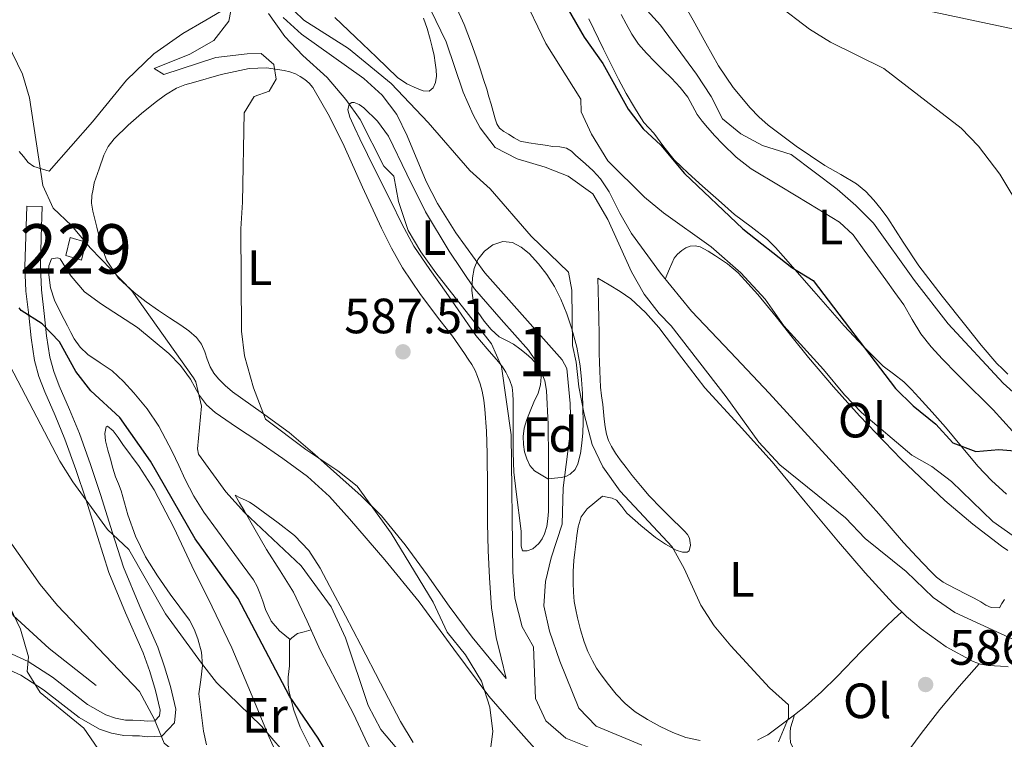
# Model space of a CAD drawing. Extents: x 546263 to 553136, y 710289 to 714964.
# Drawn here: x 547258 to 547457, y 713118 to 713263 of the extents above; entities that cross this region are included whole.
import ezdxf
from ezdxf.enums import TextEntityAlignment as Align

# ---------------------------------------------------------------- set-up
doc = ezdxf.new("R2010")
doc.units = 0
doc.header["$MEASUREMENT"] = 0
doc.linetypes.add('DGN Style 3', pattern=[109.36496200000002, 78.11783000000001, -31.24713200000001])
doc.linetypes.add('DGN Style 7', pattern=[156.23566000000002, 70.306047, -31.24713200000001, 23.435349, -31.24713200000001])
for name, color, linetype in [('Nivel 11', 7, 'Continuous'), ('Nivel 15', 7, 'Continuous'), ('Nivel 16', 7, 'Continuous'), ('Nivel 21', 7, 'Continuous'), ('Nivel 32', 7, 'Continuous'), ('Nivel 35', 7, 'Continuous'), ('Nivel 36', 7, 'Continuous'), ('Nivel 37', 7, 'Continuous'), ('Nivel 4', 7, 'Continuous'), ('Nivel 41', 7, 'Continuous'), ('Nivel 48', 7, 'Continuous'), ('Nivel 5', 7, 'Continuous'), ('Nivel 52', 7, 'Continuous'), ('Nivel 57', 7, 'Continuous'), ('Nivel 7', 7, 'Continuous')]:
    doc.layers.add(name, color=color, linetype=linetype)
doc.styles.add('Style-arial', font='arial.shx', dxfattribs={"bigfont": 'arialbig.shx'})
doc.styles.add('Style-arialn', font='arialn.shx', dxfattribs={"bigfont": 'arialnbig.shx'})

# ---------------------------------------------------------------- blocks, each defined once
blk = doc.blocks.new('5PATER')
at = {"layer": 'Nivel 7', "linetype": 'Continuous', "lineweight": 0}
h = blk.add_hatch(color=53, dxfattribs=at)
edge = h.paths.add_edge_path()
edge.add_ellipse((0, 0), major_axis=(-1.095731442945027, -1.110710700472634), ratio=0.9994222409660316, start_angle=0, end_angle=360)

msp = doc.modelspace()

# ---------------------------------------------------------------- linework, layer by layer
at = {"layer": 'Nivel 11', "color": 142, "linetype": 'Continuous', "lineweight": 13}
msp.add_polyline3d([(547383.6000000001, 713116.6400000001, 580), (547374.358, 713120.4580000001, 580.008), (547370.845, 713124.078, 580.206), (547366.997, 713133.5900000001, 580.284), (547364.9469999999, 713139.6780000001, 580.311), (547363.8, 713144.8, 580.33), (547364.1229999999, 713149.743, 580.341), (547365.28, 713154.48, 580.35), (547367.52, 713161.28, 580.35), (547367.72, 713168.6400000001, 580.6800000000001), (547369.28, 713180.72, 580.95), (547369.1359999999, 713185.7069999999, 581.184), (547368.4469999999, 713192.764, 581.635), (547367.52, 713194.56, 581.73), (547351.8400000001, 713212.1599999999, 581.95), (547345.9539999999, 713220.2450000001, 582.052), (547342.28, 713226.1599999999, 582.19), (547339.9610000001, 713230.575, 582.416), (547336.163, 713239.858, 583.148), (547334.04, 713244.1599999999, 583.45), (547331.0900000001, 713248.078, 583.695), (547327.378, 713251.4240000001, 583.9350000000001), (547314.726, 713260.3630000001, 584.595), (547311.0260000001, 713263.754, 584.783)], dxfattribs=at)
at = {"layer": 'Nivel 15', "color": 1, "linetype": 'Continuous', "lineweight": 0}
msp.add_polyline3d([(547267.037, 713215.6100000001, 597.575), (547267.9650000001, 713219.274, 597.575), (547271.085, 713218.314, 597.351), (547270.2579999999, 713214.69, 597.352), (547267.037, 713215.6100000001, 597.575)], dxfattribs=at)
at = {"layer": 'Nivel 16', "color": 1, "linetype": 'Continuous', "lineweight": 13}
for points in [[(547263.717, 713232.69, 595.527), (547272.4369999999, 713242.6740000001, 594.279), (547279.365, 713251.1059999999, 593.223), (547284.837, 713256.4180000001, 593.207), (547290.7409999999, 713260.514, 592.647), (547295.3970000001, 713263.2339999999, 592.231), (547298.5009999999, 713265.0419999999, 592.167), (547299.253, 713267.746, 591.943), (547296.6129999999, 713272.6100000001, 592.071), (547293.3970000001, 713279.538, 592.1510000000001), (547291.1570000001, 713286.4820000001, 592.167), (547289.6370000001, 713293.074, 592.167), (547288.389, 713299.8740000001, 592.439), (547287.733, 713306.834, 592.439), (547287.253, 713312.8019999999, 592.551), (547286.405, 713317.746, 592.775), (547284.1329999999, 713323.122, 592.807), (547279.077, 713330.3060000001, 592.775), (547272.949, 713336.69, 593.383), (547265.125, 713342.9299999999, 593.671), (547259.1089999999, 713347.6499999999, 593.927), (547252.1810000001, 713352.29, 594.167)], [(547345.933, 713266.1699999999, 593.015), (547347.6399999999, 713262.3389999999, 592.982), (547349.165, 713258.442, 592.9350000000001), (547350.0760000001, 713255.8230000001, 592.903), (547350.9569999999, 713253.1939999999, 592.871), (547351.6030000001, 713251.22, 592.872), (547352.2209999999, 713249.2420000001, 592.871), (547352.662, 713247.747, 592.7760000000001), (547353.101, 713246.25, 592.663), (547353.533, 713244.771, 592.62), (547353.9650000001, 713243.29, 592.599), (547354.27, 713242.263, 592.592), (547354.8289999999, 713241.3700000001, 592.631), (547355.7010000001, 713240.73, 592.747), (547356.621, 713240.186, 592.871), (547357.7590000001, 713239.4040000001, 593.0020000000001), (547358.973, 713238.7779999999, 593.1270000000001), (547360.744, 713238.398, 593.277), (547362.541, 713238.1540000001, 593.415), (547364.077, 713237.9210000001, 593.499), (547365.6129999999, 713237.69, 593.575), (547366.99, 713237.612, 593.731), (547368.365, 713237.3700000001, 593.863), (547369.3570000001, 713236.719, 593.881), (547370.2209999999, 713235.9140000001, 593.895), (547371.233, 713235.0630000001, 593.928), (547372.237, 713234.202, 593.9590000000001), (547373.7990000001, 713232.7490000001, 594.004), (547375.229, 713231.162, 594.039), (547376.996, 713228.5109999999, 594.069), (547379.148, 713224.2220000001, 594.087), (547381.517, 713220.074, 594.087), (547387.361, 713212.0390000001, 594.07), (547393.693, 713204.3940000001, 594.023), (547401.5320000001, 713196.0930000001, 593.917), (547409.3570000001, 713187.7860000001, 593.783), (547417.963, 713178.452, 593.612), (547426.5249999999, 713169.0819999999, 593.335), (547431.5700000001, 713163.365, 592.997), (547436.5889999999, 713157.6259999999, 592.551), (547439.2820000001, 713154.6980000001, 592.25), (547442.0290000001, 713151.818, 592.023), (547443.2139999999, 713150.591, 592.0070000000001), (547444.557, 713149.5619999999, 592.0070000000001), (547447.024, 713148.2890000001, 592.0070000000001), (547449.5009999999, 713147.05, 592.0070000000001), (547450.8530000001, 713146.3389999999, 592.0070000000001), (547452.2050000001, 713145.6259999999, 592.0070000000001), (547453.226, 713144.9099999999, 592.0070000000001), (547454.317, 713144.4580000001, 592.0070000000001), (547456.013, 713144.4099999999, 592.0070000000001)], [(547392.3910000001, 713266.05, 608.379), (547394.0290000001, 713263.21, 608.215), (547396.5800000001, 713258.5989999999, 607.992), (547399.149, 713253.994, 607.767), (547402.128, 713249.612, 607.528), (547405.533, 713245.514, 607.287), (547407.2860000001, 713243.655, 607.162), (547409.1969999999, 713241.962, 607.111), (547414.838, 713237.7660000001, 607.263), (547420.6529999999, 713233.8500000001, 607.447), (547423.871, 713232.013, 607.548), (547427.0689999999, 713230.122, 607.607), (547428.925, 713228.5970000001, 607.607), (547430.5730000001, 713226.842, 607.607), (547432.0449999999, 713225.034, 607.607), (547433.4210000001, 713223.162, 607.607), (547436.4850000001, 713218.317, 607.643), (547439.645, 713213.5460000001, 607.703), (547444.378, 713207.442, 607.767), (547449.1969999999, 713201.402, 607.831), (547452.253, 713197.507, 607.846), (547455.469, 713193.77, 607.799), (547456.5730000001, 713192.7, 607.693), (547457.709, 713191.658, 607.575)], [(547372.8770000001, 713263.4820000001, 600.9350000000001), (547375.8400000001, 713257.3800000001, 600.821), (547378.861, 713251.3060000001, 600.679), (547380.453, 713248.412, 600.572), (547382.125, 713245.5619999999, 600.455), (547383.044, 713244.014, 600.391), (547384.0290000001, 713242.506, 600.327), (547385.013, 713241.4210000001, 600.283), (547386.0449999999, 713240.378, 600.247), (547388.0349999999, 713237.642, 600.187), (547390.1410000001, 713235.0020000001, 600.183), (547392.9720000001, 713232.31, 600.246), (547395.869, 713229.69, 600.311), (547399.1059999999, 713226.8119999999, 600.359), (547402.365, 713223.962, 600.407), (547405.743, 713221.46, 600.463), (547409.0530000001, 713218.8740000001, 600.519), (547410.662, 713217.2239999999, 600.51), (547412.2050000001, 713215.514, 600.487), (547418.3940000001, 713208.456, 600.7040000000001), (547424.5889999999, 713201.402, 600.839), (547428.446, 713197.2620000001, 600.666), (547432.4610000001, 713193.274, 600.471), (547434.5419999999, 713191.6840000001, 600.408), (547436.621, 713190.0900000001, 600.359), (547438.173, 713188.5460000001, 600.362), (547439.6769999999, 713186.9539999999, 600.359), (547442.389, 713183.967, 600.271), (547445.0689999999, 713180.9539999999, 600.183), (547448.3300000001, 713177.01, 600.0790000000001), (547451.581, 713173.05, 599.975), (547454.3740000001, 713170.1140000001, 599.898), (547457.389, 713167.3859999999, 599.799)], [(547356.1410000001, 713130.122, 588.087), (547355.1410000001, 713134.2579999999, 587.951), (547354.1410000001, 713138.3940000001, 587.815), (547353.1799999999, 713144.392, 587.663), (547352.781, 713150.4739999999, 587.575), (547352.5419999999, 713155.993, 587.544), (547352.3970000001, 713161.514, 587.575), (547352.3640000001, 713168.5460000001, 587.684), (547352.3330000001, 713175.578, 587.799), (547352.169, 713180.084, 587.831), (547351.8530000001, 713184.5860000001, 587.863), (547351.6229999999, 713186.385, 587.933), (547351.277, 713188.1699999999, 587.991), (547350.889, 713189.69, 587.991), (547350.381, 713191.1780000001, 587.991), (547349.8600000001, 713192.399, 587.991), (547349.229, 713193.5619999999, 587.991), (547348.497, 713194.7069999999, 587.991), (547347.7409999999, 713195.834, 587.991), (547346.531, 713197.5889999999, 588.028), (547345.2930000001, 713199.3219999999, 588.087), (547344.014, 713200.9439999999, 588.117), (547342.717, 713202.554, 588.1510000000001), (547338.8189999999, 713207.756, 588.532), (547335.1810000001, 713213.146, 588.951), (547332.935, 713217.1030000001, 589.105), (547330.909, 713221.1780000001, 589.239), (547327.1140000001, 713229.4410000001, 589.491), (547323.3570000001, 713237.7220000001, 589.671), (547320.402, 713243.7620000001, 589.674), (547317.0530000001, 713249.642, 589.655), (547316.3, 713250.5050000001, 589.6610000000001), (547315.389, 713251.226, 589.671), (547314.4839999999, 713251.845, 589.687), (547313.517, 713252.362, 589.703), (547312.382, 713252.784, 589.719), (547311.213, 713253.0660000001, 589.735), (547307.666, 713253.592, 589.847), (547304.1410000001, 713253.4820000001, 590.023), (547298.496, 713252.243, 590.591), (547292.8929999999, 713250.6499999999, 591.1750000000001), (547291.162, 713250.1340000001, 591.086), (547289.469, 713249.4820000001, 590.999), (547287.22, 713248.1370000001, 591.189), (547285.1329999999, 713246.5700000001, 591.463), (547282.3600000001, 713244.3570000001, 591.966), (547279.693, 713242.01, 592.423), (547276.81, 713239.213, 592.7620000000001), (547275.5989999999, 713237.648, 592.9), (547274.733, 713235.898, 593.015), (547273.773, 713233.1300000001, 593.167), (547272.8130000001, 713230.362, 593.319)], [(547363.6129999999, 713114.122, 589.9110000000001), (547358.0889999999, 713120.29, 590.274), (547352.6529999999, 713126.5220000001, 590.615), (547345.5730000001, 713136.0449999999, 590.933), (547338.557, 713145.6259999999, 591.255), (547331.639, 713154.0989999999, 591.601), (547324.493, 713162.3940000001, 592.0070000000001), (547320.4410000001, 713166.906, 592.314), (547315.9809999999, 713170.97, 592.759), (547310.97, 713174.5830000001, 593.302), (547305.885, 713178.074, 593.847), (547301.5700000001, 713180.9550000001, 594.298), (547297.2609999999, 713183.8659999999, 594.743), (547295.5360000001, 713185.4580000001, 594.883), (547294.0930000001, 713187.338, 595.015), (547293.179, 713188.9880000001, 595.214), (547292.2690000001, 713190.6340000001, 595.415), (547290.254, 713193.3829999999, 595.666), (547287.9169999999, 713195.8500000001, 595.863), (547284.7420000001, 713198.479, 596.035), (547281.533, 713201.05, 596.1990000000001), (547274.2760000001, 713205.7690000001, 596.878), (547270.837, 713208.2890000001, 597.159), (547268.1089999999, 713211.45, 597.143), (547267.021, 713213.2180000001, 597.0310000000001), (547265.933, 713214.986, 596.919)], [(547273.2209999999, 713128.69, 613.351), (547263.685, 713136.162, 614.839), (547256.3729999999, 713142.818, 614.9830000000001), (547251.3489999999, 713152.8659999999, 615.447), (547246.341, 713163.314, 615.495), (547239.717, 713175.6499999999, 615.511), (547235.061, 713184.642, 615.591), (547229.6529999999, 713195.1059999999, 615.223), (547224.645, 713203.842, 614.919), (547219.7649999999, 713209.4739999999, 614.759)], [(547374.7010000001, 713211.034, 587.351), (547374.7890000001, 713208.49, 587.271), (547374.8770000001, 713205.946, 587.191), (547374.9340000001, 713202.8740000001, 587.1510000000001), (547374.9569999999, 713199.8019999999, 587.191), (547374.9750000001, 713197.818, 587.283), (547375.0050000001, 713195.834, 587.367), (547375.0700000001, 713194.05, 587.383), (547375.149, 713192.2660000001, 587.399), (547375.212, 713190.6340000001, 587.428), (547375.277, 713189.0020000001, 587.447), (547375.4639999999, 713187.2479999999, 587.447), (547375.709, 713185.4979999999, 587.447), (547375.855, 713184.01, 587.447), (547375.997, 713182.5220000001, 587.447), (547376.1969999999, 713181.0220000001, 587.447), (547376.477, 713179.53, 587.447), (547376.865, 713178.2390000001, 587.447), (547377.453, 713177.0179999999, 587.447), (547378.3019999999, 713175.635, 587.447), (547379.229, 713174.314, 587.447), (547380.425, 713172.736, 587.448), (547381.645, 713171.1780000001, 587.431), (547383.325, 713169.094, 587.315), (547385.085, 713167.0660000001, 587.159), (547387.564, 713164.4990000001, 587.075), (547390.077, 713161.994, 586.871), (547391.1710000001, 713160.9380000001, 586.654), (547392.2690000001, 713159.882, 586.407), (547392.8829999999, 713159.229, 586.278), (547393.2450000001, 713158.4580000001, 586.135), (547393.4369999999, 713157.05, 585.863)], [(547330.0290000001, 713112.842, 599.543), (547327.6640000001, 713117.895, 599.751), (547325.2609999999, 713122.922, 599.831), (547321.9140000001, 713129.3659999999, 599.5120000000001), (547318.557, 713135.8019999999, 598.9830000000001), (547315.8740000001, 713141.7, 598.559), (547313.101, 713147.5460000001, 597.975), (547310.4029999999, 713151.8900000001, 597.202), (547307.6610000001, 713156.186, 596.359), (547305.396, 713160.149, 595.773), (547303.1170000001, 713164.0900000001, 595.095), (547302.2050000001, 713165.6259999999, 594.759), (547301.2930000001, 713167.162, 594.423)], [(547375.629, 713166.97, 583.1270000000001), (547374.085, 713165.69, 582.847), (547372.541, 713164.4099999999, 582.567), (547371.338, 713162.7690000001, 582.311), (547370.7490000001, 713160.7620000001, 582.1030000000001), (547370.4820000001, 713159.0179999999, 582.04), (547370.253, 713157.274, 581.991), (547370.0530000001, 713155.621, 581.82), (547369.869, 713153.962, 581.655), (547369.7239999999, 713151.7069999999, 581.513), (547369.693, 713149.45, 581.415), (547369.757, 713147.5619999999, 581.375), (547369.949, 713145.6740000001, 581.335), (547370.2309999999, 713144.0090000001, 581.268), (547370.5889999999, 713142.362, 581.207), (547371.2050000001, 713139.94, 581.16), (547371.933, 713137.5460000001, 581.143), (547372.6950000001, 713135.558, 581.143), (547373.629, 713133.642, 581.143), (547374.469, 713132.209, 581.143), (547375.389, 713130.8260000001, 581.143), (547376.8400000001, 713128.852, 581.143), (547378.3970000001, 713126.9539999999, 581.143), (547380.2250000001, 713125.041, 581.147), (547382.2690000001, 713123.354, 581.159), (547384.757, 713121.7760000001, 581.2280000000001), (547387.3570000001, 713120.3940000001, 581.351), (547389.8929999999, 713119.1510000001, 581.498), (547392.5249999999, 713118.1699999999, 581.703), (547395.3910000001, 713117.584, 582.067)], [(547414.5249999999, 713122.73, 585.655), (547414.1089999999, 713121.4340000001, 585.646), (547413.693, 713120.138, 585.639), (547413.5989999999, 713119.229, 585.638), (547413.645, 713118.298, 585.639), (547413.693, 713117.0660000001, 585.639), (547414.365, 713115.7860000001, 585.655), (547415.6769999999, 713114.7779999999, 585.655), (547416.5519999999, 713114.676, 585.655), (547417.405, 713114.554, 585.655), (547418.2039999999, 713114.0989999999, 585.655), (547419.0050000001, 713113.642, 585.655), (547420.1229999999, 713113.0819999999, 585.655), (547421.277, 713112.5700000001, 585.655), (547422.5719999999, 713112.162, 585.655), (547423.9010000001, 713111.994, 585.655), (547425.173, 713111.9780000001, 585.655), (547426.4450000001, 713111.9780000001, 585.655), (547427.7010000001, 713111.986, 585.655), (547428.9569999999, 713111.994, 585.655), (547430.27, 713111.872, 585.652), (547431.533, 713111.994, 585.655), (547434.013, 713113.0260000001, 585.7040000000001), (547436.493, 713114.058, 585.767)], [(547407.0050000001, 713117.6100000001, 583.271), (547407.781, 713118.0179999999, 583.399), (547408.557, 713118.426, 583.463), (547409.1170000001, 713118.7139999999, 583.463)]]:
    msp.add_polyline3d(points, dxfattribs=at)
at = {"layer": 'Nivel 21', "color": 7, "linetype": 'DGN Style 3', "lineweight": 0}
msp.add_polyline3d([(547262.2960000001, 713225.5160000001, 596.0070000000001), (547262.0959999999, 713219.3640000001, 596.9110000000001), (547261.8999999999, 713213.3389999999, 597.815), (547262.125, 713208.666, 598.874), (547262.675, 713203.8859999999, 600), (547263.142, 713199.3670000001, 600.794), (547263.8, 713195.0660000001, 601.575), (547264.6089999999, 713192.183, 602.14), (547265.73, 713189.2509999999, 602.679), (547267.7779999999, 713184.517, 603.172), (547269.815, 713179.6300000001, 603.527), (547272.044, 713173.372, 604.28), (547274.1669999999, 713167.1070000001, 605), (547276.449, 713159.77, 605.365), (547278.703, 713152.6130000001, 605.751), (547282.0149999999, 713144.6259999999, 606.6270000000001), (547285.662, 713136.426, 607.543), (547287.0530000001, 713132.466, 607.958), (547288.24, 713128.5109999999, 608.423), (547289.3319999999, 713123.8940000001, 609.178), (547289.0349999999, 713121.128, 609.519), (547286.51, 713118.469, 610), (547283.5190000001, 713118.2860000001, 610.475), (547281.9510000001, 713118.4950000001, 610.951), (547280.5760000001, 713118.5, 611.441), (547278.78, 713118.5689999999, 611.895), (547276.298, 713119.0249999999, 612.42), (547273.8670000001, 713119.885, 612.866), (547269.7309999999, 713122.2239999999, 613.564), (547262.5320000001, 713127.781, 614.477), (547257.9240000001, 713130.7760000001, 615), (547250.845, 713133.986, 615.663)], dxfattribs=at)
at = {"layer": 'Nivel 21', "color": 7, "linetype": 'Continuous', "lineweight": 0}
msp.add_polyline3d([(547252.1780000001, 713136.8300000001, 615.663), (547259.4369999999, 713133.538, 615), (547264.3500000001, 713130.345, 614.477), (547271.4720000001, 713124.8470000001, 613.564), (547275.1740000001, 713122.754, 612.866), (547277.111, 713122.068, 612.42), (547279.125, 713121.6980000001, 611.895), (547280.642, 713121.6400000001, 611.441), (547282.165, 713121.6340000001, 610.951), (547283.631, 713121.439, 610.475), (547285.084, 713121.5279999999, 610), (547286.0260000001, 713122.52, 609.519), (547286.152, 713123.6939999999, 609.178), (547285.2050000001, 713127.6980000001, 608.423), (547284.0660000001, 713131.494, 607.958), (547282.7409999999, 713135.2660000001, 607.543), (547279.129, 713143.3859999999, 606.6270000000001), (547275.7490000001, 713151.538, 605.751), (547273.452, 713158.8319999999, 605.365), (547271.1799999999, 713166.1370000001, 605), (547269.078, 713172.341, 604.28), (547266.885, 713178.4979999999, 603.527), (547264.888, 713183.2890000001, 603.172), (547262.821, 713188.0660000001, 602.679), (547261.6240000001, 713191.196, 602.14), (547260.7250000001, 713194.402, 601.575), (547260.0260000001, 713198.9680000001, 600.794), (547259.5530000001, 713203.5449999999, 600), (547258.993, 713208.4110000001, 598.874), (547258.757, 713213.314, 597.815), (547258.9569999999, 713219.466, 596.9110000000001), (547259.1570000001, 713225.618, 596.0070000000001), (547262.2960000001, 713225.5160000001, 596.0070000000001)], dxfattribs=at)
at = {"layer": 'Nivel 32', "color": 6, "linetype": 'DGN Style 7', "lineweight": 0}
msp.add_polyline3d([(546553.713, 713068.1880000001, 619.274), (546561.3090000001, 713110.2690000001, 622.589), (546598.3389999999, 713227.929, 630.282), (546662.2890000001, 713336.8090000001, 604.223), (546967.679, 713357.2890000001, 662.464), (547392.459, 713275.7490000001, 609.4590000000001), (547660.229, 713217.9890000001, 635.9), (547895.479, 713162.5689999999, 666.216), (547929.2490000001, 713181.479, 671.112)], dxfattribs=at)
at = {"layer": 'Nivel 35', "color": 92, "linetype": 'DGN Style 3', "lineweight": 0}
msp.add_polyline3d([(547364.5889999999, 713170.4580000001, 585.575), (547363.2450000001, 713171.29, 585.623), (547361.9010000001, 713172.122, 585.671), (547360.956, 713173.166, 585.564), (547360.3489999999, 713174.5220000001, 585.415), (547359.896, 713175.943, 585.374), (547359.6610000001, 713177.3859999999, 585.335), (547359.6000000001, 713179.0490000001, 585.297), (547359.821, 713180.6980000001, 585.255), (547360.354, 713182.446, 585.165), (547360.9890000001, 713184.1540000001, 585.063), (547361.7930000001, 713185.973, 584.9830000000001), (547362.605, 713187.8019999999, 584.903), (547363.095, 713189.4539999999, 584.812), (547363.2609999999, 713191.1300000001, 584.727), (547363.0109999999, 713192.4369999999, 584.7), (547362.317, 713193.6740000001, 584.695), (547361.2960000001, 713194.8119999999, 584.695), (547360.189, 713195.7860000001, 584.711), (547358.9510000001, 713196.7779999999, 584.7620000000001), (547357.6769999999, 713197.706, 584.839), (547356.212, 713198.4199999999, 584.955), (547354.7490000001, 713199.162, 585.063), (547353.1410000001, 713200.642, 585.134), (547351.7409999999, 713202.362, 585.159), (547350.4950000001, 713204.1370000001, 585.159), (547349.565, 713206.074, 585.159), (547349.182, 713208.575, 585.159), (547349.3729999999, 713211.098, 585.159), (547349.717, 713212.9979999999, 585.159), (547350.4450000001, 713214.858, 585.159), (547351.7509999999, 713216.533, 585.159), (547353.4850000001, 713217.77, 585.159), (547355.4809999999, 713218.462, 585.159), (547357.453, 713218.25, 585.159), (547359.212, 713217.3090000001, 585.159), (547360.8130000001, 713216.01, 585.159), (547362.736, 713213.983, 585.159), (547364.413, 713211.8019999999, 585.159), (547365.939, 713209.355, 585.123), (547367.2450000001, 713206.794, 585.0790000000001), (547368.45, 713203.8300000001, 585.07), (547369.453, 713200.794, 585.063), (547370.459, 713197.102, 585.045), (547371.149, 713193.354, 585.015), (547371.416, 713190.533, 584.962), (547371.581, 713187.706, 584.903), (547371.69, 713184.8019999999, 584.867), (547371.7409999999, 713181.898, 584.839), (547371.666, 713179.801, 584.825), (547371.5009999999, 713177.706, 584.823), (547371.2080000001, 713175.5970000001, 584.845), (547370.669, 713173.514, 584.8870000000001), (547370.091, 713172.369, 584.924), (547369.1329999999, 713171.45, 584.967), (547368.246, 713170.9720000001, 584.922), (547367.325, 713170.746, 584.967), (547365.9569999999, 713170.602, 585.271), (547364.5889999999, 713170.4580000001, 585.575)], dxfattribs=at)
at = {"layer": 'Nivel 36', "color": 92, "linetype": 'Continuous', "lineweight": 0, "extrusion": (0.03169572504777817, -0.1232445778444258, 0.9918700293111214), "elevation": -69955.0397432163, "flags": 128}
msp.add_lwpolyline([(707801.0213556967, 549857.0025846469), (707805.7947669271, 549860.8762457345), (707810.6268386594, 549864.6722219954), (707815.6188145783, 549868.2247795833), (707820.669921339, 549871.6974840747)], dxfattribs=at)
at = {"layer": 'Nivel 36', "color": 92, "linetype": 'Continuous', "lineweight": 0}
for points in [[(547339.405, 713263.658, 586.407), (547340.1710000001, 713261.5549999999, 586.309), (547340.781, 713259.402, 586.215), (547341.193, 713257.7450000001, 586.094), (547341.565, 713256.074, 585.991), (547341.825, 713254.628, 585.9590000000001), (547342.0290000001, 713253.1780000001, 585.943), (547342.0760000001, 713251.9010000001, 585.94), (547341.869, 713250.618, 585.927), (547341.392, 713249.571, 585.885), (547340.557, 713248.8740000001, 585.831), (547339.362, 713248.9040000001, 585.764), (547338.173, 713249.4180000001, 585.703), (547336.067, 713250.379, 585.67), (547334.1570000001, 713251.6259999999, 585.703), (547329.9180000001, 713255.717, 585.836), (547325.693, 713259.8019999999, 585.9590000000001), (547321.493, 713263.746, 586.0550000000001)], [(547379.4610000001, 713264.3500000001, 602.082), (547380.413, 713262.49, 602.0550000000001), (547381.5989999999, 713260.3870000001, 602.019), (547382.973, 713258.3940000001, 601.9590000000001), (547384.5430000001, 713256.533, 601.86), (547386.2209999999, 713254.7779999999, 601.735), (547387.9240000001, 713253.138, 601.607), (547389.629, 713251.4979999999, 601.479), (547391.3400000001, 713249.6400000001, 601.343), (547392.909, 713247.658, 601.207), (547393.8770000001, 713245.8940000001, 601.116), (547394.8289999999, 713244.122, 601.0790000000001), (547395.817, 713242.784, 601.0790000000001), (547396.8770000001, 713241.4979999999, 601.0790000000001), (547398.392, 713239.8300000001, 601.0790000000001), (547399.9650000001, 713238.2180000001, 601.0790000000001), (547402.729, 713235.531, 601.063), (547405.757, 713233.1939999999, 601.047), (547411.592, 713229.665, 601.145), (547417.4369999999, 713226.1540000001, 601.335), (547420.517, 713224.2960000001, 601.5), (547423.581, 713222.4099999999, 601.623), (547426.358, 713219.827, 601.6080000000001), (547428.6370000001, 713216.7139999999, 601.559), (547430.797, 713213.7139999999, 601.5020000000001), (547432.9569999999, 713210.7139999999, 601.447), (547434.7890000001, 713208.1780000001, 601.439), (547436.621, 713205.642, 601.431), (547438.345, 713202.7139999999, 601.331), (547440.077, 713199.7860000001, 601.239), (547442.1610000001, 713197.1529999999, 601.215), (547444.429, 713194.682, 601.191), (547447.371, 713191.6950000001, 601.159), (547450.3330000001, 713188.73, 601.1270000000001), (547452.5320000001, 713186.577, 601.107), (547454.733, 713184.426, 601.0790000000001), (547456.6769999999, 713182.2820000001, 601.009), (547458.605, 713180.1059999999, 600.919)], [(547357.565, 713178.8740000001, 583.495), (547357.565, 713181.226, 583.441), (547357.565, 713183.578, 583.399), (547357.565, 713184.922, 583.396), (547357.565, 713186.2660000001, 583.399), (547357.527, 713187.6359999999, 583.399), (547357.3729999999, 713189.0020000001, 583.399), (547356.909, 713190.362, 583.399), (547356.53, 713191.2250000001, 583.419), (547356.0930000001, 713192.058, 583.447), (547355.399, 713193.1159999999, 583.462), (547354.6370000001, 713194.122, 583.479), (547352.288, 713196.7550000001, 583.605), (547350.0290000001, 713199.45, 583.735), (547347.024, 713203.7990000001, 583.815), (547344.0290000001, 713208.1540000001, 583.9110000000001), (547340.689, 713212.7949999999, 584.096), (547337.469, 713217.53, 584.279), (547335.038, 713222.0390000001, 584.431), (547332.8130000001, 713226.6499999999, 584.583), (547329.679, 713232.9269999999, 584.815), (547326.557, 713239.21, 585.0310000000001), (547325.521, 713241.389, 585.049), (547324.5249999999, 713243.6259999999, 585.047), (547324.1089999999, 713245.1140000001, 585.063), (547324.381, 713246.2180000001, 585.063), (547324.9040000001, 713246.5560000001, 585.063), (547325.4369999999, 713246.554, 585.063), (547326.426, 713246.142, 585.063), (547327.3729999999, 713245.4820000001, 585.063), (547330.1470000001, 713242.7960000001, 584.826), (547332.3330000001, 713239.8019999999, 584.519), (547336.095, 713232.1030000001, 584.296), (547339.837, 713224.442, 584.039), (547344.601, 713216.5430000001, 583.619), (547349.757, 713208.8900000001, 583.191), (547355.1699999999, 713202.6769999999, 582.695), (547360.685, 713196.506, 582.391), (547362.095, 713194.432, 582.391), (547363.2609999999, 713192.186, 582.391), (547363.9780000001, 713190.281, 582.391), (547364.3330000001, 713188.314, 582.391), (547364.638, 713181.443, 582.391), (547364.7490000001, 713174.5700000001, 582.391), (547364.7490000001, 713172.0179999999, 582.391), (547364.7490000001, 713169.466, 582.391), (547364.7490000001, 713167.45, 582.391), (547364.7490000001, 713165.4340000001, 582.391), (547364.7050000001, 713163.8970000001, 582.391), (547364.605, 713162.362, 582.391), (547364.3629999999, 713160.8600000001, 582.394), (547363.9169999999, 713159.3859999999, 582.423), (547363.429, 713158.3500000001, 582.494), (547362.7649999999, 713157.402, 582.599), (547361.533, 713156.314, 582.759), (547360.413, 713155.898, 582.903), (547359.4850000001, 713155.9140000001, 582.9350000000001), (547359.213, 713156.8740000001, 582.951), (547359.21, 713158.388, 582.952), (547359.1810000001, 713159.898, 582.951), (547358.2039999999, 713167.844, 582.734), (547357.736, 713171.8119999999, 582.737), (547357.5490000001, 713175.77, 583.063), (547357.557, 713177.3219999999, 583.279), (547357.565, 713178.8740000001, 583.495)], [(547257.632, 713236.6610000001, 596.095), (547258.517, 713235.6340000001, 596.087), (547259.4469999999, 713234.4380000001, 596.038), (547260.5970000001, 713233.602, 595.9110000000001), (547262.1570000001, 713233.146, 595.719), (547263.717, 713232.69, 595.527)], [(547356.1410000001, 713130.122, 588.087), (547352.7010000001, 713134.298, 588.0070000000001), (547349.2609999999, 713138.4739999999, 587.927), (547344.6270000001, 713144.6969999999, 587.933), (547340.1570000001, 713151.05, 588.039), (547335.6980000001, 713157.149, 588.125), (547330.925, 713163.0179999999, 588.215), (547326.814, 713167.0560000001, 588.289), (547322.5090000001, 713170.8740000001, 588.391), (547317.4280000001, 713175.396, 588.688), (547312.2849999999, 713179.834, 589.143), (547306.567, 713183.9839999999, 589.667), (547300.7649999999, 713188.058, 590.1990000000001), (547299.317, 713189.3289999999, 590.296), (547297.9650000001, 713190.7139999999, 590.407), (547297.0160000001, 713191.8659999999, 590.582), (547296.237, 713193.1300000001, 590.775), (547295.686, 713194.648, 590.947), (547295.1810000001, 713196.186, 591.095), (547294.4909999999, 713197.699, 591.195), (547293.533, 713199.0660000001, 591.255), (547291.97, 713200.416, 591.2570000000001), (547290.301, 713201.578, 591.287), (547288.0419999999, 713203.04, 591.493), (547285.7890000001, 713204.506, 591.751), (547283.308, 713206.277, 592.089), (547280.8929999999, 713208.1540000001, 592.407), (547277.7150000001, 713211.0860000001, 592.635), (547275.277, 713214.666, 592.823), (547274.1200000001, 713217.976, 593.107), (547273.3570000001, 713221.3859999999, 593.399), (547272.51, 713224.5930000001, 593.623), (547272.243, 713226.1939999999, 593.657), (547272.317, 713227.7860000001, 593.575), (547272.565, 713229.074, 593.447), (547272.8130000001, 713230.362, 593.319)], [(547388.3500000001, 713210.845, 594.063), (547389.246, 713212.963, 594.099), (547390.1410000001, 713215.0819999999, 594.135), (547390.807, 713215.939, 594.217), (547391.7250000001, 713216.6340000001, 594.295), (547392.5390000001, 713217.159, 594.298), (547393.405, 713217.514, 594.295), (547394.405, 713217.6140000001, 594.293), (547395.389, 713217.3700000001, 594.279), (547397.004, 713216.5449999999, 594.154), (547398.541, 713215.578, 593.991), (547400.9169999999, 713213.95, 593.795), (547403.101, 713212.1059999999, 593.671), (547407.058, 713207.743, 593.814), (547410.8130000001, 713203.226, 594.023), (547414.068, 713199.122, 594.04), (547417.341, 713195.034, 594.023), (547422.432, 713189.05, 593.938), (547427.6769999999, 713183.1939999999, 593.815), (547436.1059999999, 713174.436, 593.444), (547444.9569999999, 713166.0900000001, 593.1270000000001), (547450.5800000001, 713161.338, 593.0840000000001), (547456.3970000001, 713156.842, 593.063), (547457.6769999999, 713155.962, 593.063)], [(547312.466, 713137.9610000001, 598.737), (547311.375, 713138.8330000001, 598.468), (547310.2849999999, 713139.706, 598.1990000000001), (547308.6410000001, 713141.6880000001, 597.8340000000001), (547307.4850000001, 713144.074, 597.607), (547306.898, 713145.7080000001, 597.472), (547306.317, 713147.338, 597.335), (547305.7509999999, 713148.723, 597.205), (547305.037, 713150.0260000001, 597.063), (547302.7660000001, 713153.1270000001, 596.612), (547300.493, 713156.2180000001, 596.135), (547297.747, 713159.97, 595.623), (547295.0050000001, 713163.7380000001, 595.191), (547292.987, 713166.946, 595.035), (547291.229, 713170.314, 595.1750000000001), (547289.8940000001, 713173.1440000001, 595.412), (547288.5730000001, 713175.9780000001, 595.655), (547287.2590000001, 713178.567, 595.888), (547285.8530000001, 713181.1140000001, 596.119), (547283.5050000001, 713184.601, 596.243), (547280.845, 713187.882, 596.359), (547278.709, 713190.1880000001, 596.639), (547276.413, 713192.314, 596.919), (547273.98, 713193.9580000001, 597.131), (547271.533, 713195.6100000001, 597.335), (547269.9909999999, 713197.0789999999, 597.464), (547268.7649999999, 713198.7779999999, 597.591), (547268.0819999999, 713200.087, 597.7330000000001), (547267.405, 713201.402, 597.879), (547266.0800000001, 713203.973, 598.004), (547264.7649999999, 713206.5860000001, 598.023), (547263.9720000001, 713209.1270000001, 597.987), (547263.5970000001, 713211.754, 597.815), (547263.5449999999, 713212.6570000001, 597.6990000000001), (547263.5970000001, 713213.5619999999, 597.559), (547264.1570000001, 713214.986, 597.287), (547265.3570000001, 713215.162, 597.191), (547265.933, 713214.986, 596.919)], [(547374.7010000001, 713211.034, 587.351), (547376.973, 713209.6980000001, 587.671), (547379.2450000001, 713208.362, 587.991), (547381.4199999999, 713206.8570000001, 588.195), (547384.3589999999, 713204.1240000001, 588.207), (547387.037, 713201.098, 588.1510000000001), (547391.6939999999, 713194.9709999999, 588.201), (547396.381, 713188.906, 588.183), (547403.199, 713181.442, 588.0310000000001), (547409.9650000001, 713173.9299999999, 587.863), (547416.682, 713165.825, 587.677), (547423.389, 713157.706, 587.495), (547428.821, 713151.4569999999, 587.407), (547434.3970000001, 713145.3219999999, 587.399), (547437.1769999999, 713142.629, 587.424), (547440.1570000001, 713140.122, 587.463), (547445.166, 713136.486, 587.567), (547450.6529999999, 713133.514, 587.655), (547452.165, 713132.97, 587.633), (547453.7250000001, 713132.6980000001, 587.607), (547454.9739999999, 713132.652, 587.607), (547456.2209999999, 713132.602, 587.607), (547457.7420000001, 713132.4510000001, 587.607)], [(547295.497, 713116.703, 607.793), (547294.925, 713119.45, 607.383), (547294.453, 713123.2180000001, 606.495), (547293.9809999999, 713126.986, 605.607), (547294.3489999999, 713129.842, 605.143), (547294.717, 713132.6980000001, 604.679), (547294.5320000001, 713135.409, 604.392), (547293.7409999999, 713138.122, 604.263), (547293.0530000001, 713140.0660000001, 604.229), (547292.1089999999, 713141.8659999999, 604.167), (547290.148, 713144.523, 603.904), (547288.173, 713147.146, 603.639), (547285.602, 713150.862, 603.306), (547283.1810000001, 713154.6980000001, 602.9830000000001), (547281.1780000001, 713158.8700000001, 602.681), (547279.6129999999, 713163.226, 602.439), (547278.9569999999, 713165.6470000001, 602.357), (547278.2849999999, 713168.058, 602.279), (547277.6910000001, 713169.4539999999, 602.215), (547277.1170000001, 713170.858, 602.1510000000001), (547276.5830000001, 713172.6359999999, 602.082), (547276.077, 713174.426, 602.023), (547275.581, 713176.2960000001, 602.015), (547275.1170000001, 713178.1699999999, 602.023), (547274.922, 713179.6100000001, 601.973), (547275.213, 713180.986, 601.879), (547275.4909999999, 713181.1259999999, 601.825), (547276.621, 713180.202, 601.639), (547277.6270000001, 713178.814, 601.6320000000001), (547278.621, 713177.4180000001, 601.639), (547281.898, 713172.9369999999, 601.672), (547284.9569999999, 713168.2820000001, 601.719), (547288.899, 713160.6100000001, 601.924), (547292.5889999999, 713152.8740000001, 602.295), (547296.6399999999, 713144.5789999999, 602.996), (547300.621, 713136.2660000001, 603.687), (547304.416, 713127.335, 604.023), (547308.125, 713118.3459999999, 604.359), (547310.94, 713112.0860000001, 604.729)], [(547304.9890000001, 713165.3060000001, 593.335), (547304.213, 713165.7579999999, 593.421), (547303.4369999999, 713166.1540000001, 593.591), (547302.3489999999, 713166.618, 594.0070000000001), (547301.2930000001, 713167.162, 594.423)], [(547375.629, 713166.97, 583.1270000000001), (547376.621, 713166.7779999999, 583.223), (547377.6129999999, 713166.5860000001, 583.319), (547378.5179999999, 713166.132, 583.408), (547379.56, 713164.8600000001, 583.514), (547380.605, 713163.5619999999, 583.623), (547383.442, 713161.051, 583.931), (547386.365, 713158.6340000001, 584.407), (547388.4169999999, 713157.256, 584.8770000000001), (547390.5889999999, 713156.074, 585.399), (547391.837, 713155.6259999999, 585.687), (547392.7649999999, 713155.6259999999, 585.847), (547393.165, 713155.882, 585.927), (547393.4369999999, 713157.05, 585.863)], [(547337.342, 713117.1710000001, 591.1030000000001), (547334.7490000001, 713121.402, 591.191), (547330.75, 713129.1240000001, 591.356), (547326.7490000001, 713136.842, 591.527), (547323.618, 713142.7720000001, 591.701), (547320.477, 713148.6980000001, 591.927), (547318.4909999999, 713152.388, 592.118), (547316.253, 713155.962, 592.327), (547313.358, 713159.007, 592.389), (547310.0449999999, 713161.6100000001, 592.535), (547304.9890000001, 713165.3060000001, 593.335)], [(547456.973, 713146.074, 592.247), (547456.493, 713145.2420000001, 592.1270000000001), (547456.013, 713144.4099999999, 592.0070000000001)], [(547409.1170000001, 713118.7139999999, 583.463), (547411.821, 713120.7220000001, 584.559), (547414.5249999999, 713122.73, 585.655), (547416.7239999999, 713124.487, 586.279), (547419.9569999999, 713127.419, 586.518), (547423.1329999999, 713130.49, 586.567), (547428.0689999999, 713135.5959999999, 586.852), (547433.037, 713140.618, 587.1750000000001), (547434.6270000001, 713142.0889999999, 587.295), (547436.2139999999, 713143.561, 587.415)], [(547328.973, 713096.986, 599.847), (547327.3829999999, 713098.8740000001, 599.979), (547325.9010000001, 713100.8740000001, 600.0070000000001), (547322.7760000001, 713105.4839999999, 600.008), (547319.8049999999, 713110.186, 600.0070000000001), (547317.0109999999, 713115.1340000001, 600.001), (547314.5090000001, 713120.2660000001, 599.991), (547313.1969999999, 713123.7220000001, 599.943), (547312.2849999999, 713127.3060000001, 599.831), (547312.0590000001, 713128.827, 599.751), (547312.0290000001, 713130.3459999999, 599.639), (547312.1740000001, 713131.4979999999, 599.53), (547312.301, 713132.6499999999, 599.415), (547312.3289999999, 713134.3589999999, 599.332), (547312.3489999999, 713136.074, 599.239), (547312.341, 713136.9610000001, 599.014), (547312.3489999999, 713137.818, 598.759), (547312.781, 713138.3459999999, 598.679), (547313.9169999999, 713139.1939999999, 598.679), (547315.2990000001, 713139.5590000001, 598.683), (547316.6810000001, 713139.925, 598.687)]]:
    msp.add_polyline3d(points, dxfattribs=at)
at = {"layer": 'Nivel 4', "color": 30, "linetype": 'Continuous', "lineweight": 30, "elevation": 600, "flags": 128}
for points in [[(547366.24, 713269.76), (547371.96, 713259.76), (547375.72, 713254.48), (547380.8400000001, 713245.2), (547383.8910000001, 713241.2380000001), (547387.48, 713237.9199999999), (547392.24, 713232.24), (547404.023, 713221.0050000001), (547414, 713213.2), (547418.297, 713210.5719999999), (547434.96, 713188.72), (547438.5260000001, 713185.216), (547443.1200000001, 713181.52), (547446.52, 713177.76), (547451.2339999999, 713176.0249999999), (547455.8800000001, 713176.3999999999), (547461.48, 713175.9199999999)], [(547370.48, 713036), (547364.28, 713047.28), (547361.5519999999, 713051.4720000001), (547353.76, 713060.6400000001), (547350.9650000001, 713064.791), (547343.44, 713078.3999999999), (547340.139, 713082.156), (547335.3999999999, 713086.56), (547332.0590000001, 713090.2760000001), (547328.9950000001, 713094.811), (547327.3999999999, 713101.3600000001), (547325.6799999999, 713105.52), (547318.1200000001, 713118), (547312.3300000001, 713126.55), (547301.946, 713146.246), (547293.24, 713158.3200000001), (547284.1599999999, 713174.0800000001), (547277.96, 713182.8800000001), (547272.1200000001, 713188.24), (547269.06, 713192.196), (547265.76, 713198.1599999999), (547262.28, 713201.8400000001), (547258.0090000001, 713204.51), (547257.6000000001, 713205.04)]]:
    msp.add_lwpolyline(points, dxfattribs=at)
at = {"layer": 'Nivel 5', "color": 30, "linetype": 'Continuous', "lineweight": 0, "flags": 128}
for points, elevation in [([(547336.6529999999, 713274.05), (547344.003, 713258.8319999999), (547347.48, 713248.6400000001), (547349.473, 713244.0719999999), (547350.8800000001, 713241.44), (547353.953, 713237.4920000001), (547358.3999999999, 713235.2), (547364.04, 713233.52), (547368.686, 713231.6969999999), (547373.686, 713228.1300000001), (547376.7660000001, 713222.9099999999), (547381.4990000001, 713212.361), (547384.0800000001, 713207.8400000001), (547387.152, 713203.8940000001), (547389.52, 713201.44), (547400.6799999999, 713187.04), (547407.28, 713177.9199999999), (547411.56, 713173.28), (547424.8400000001, 713162.56), (547428.8400000001, 713158.3999999999), (547437.105, 713151.7390000001), (547442.6000000001, 713146.48), (547446.9199999999, 713143.44), (547461.459, 713136.79)], 590), ([(547404.48, 713271.44), (547417.52, 713261.44), (547421.773, 713258.81), (547432.6000000001, 713253.44), (547448.24, 713241.3600000001), (547451.72, 713237.76), (547456.04, 713232.0800000001)], 610), ([(547309.3600000001, 713268.96), (547315.2220000001, 713263.216), (547324.24, 713257.52), (547332.8800000001, 713250.3999999999), (547340.3600000001, 713242.56), (547348.8400000001, 713232.8), (547352.9199999999, 713229.1200000001), (547361.2, 713219.52), (547368.75, 713212.264), (547369.48, 713208.6400000001)], 585), ([(547359.28, 713268.8), (547364.163, 713258.4880000001), (547371.28, 713247.28), (547371.3600000001, 713244.72), (547373.4299999999, 713240.169), (547376.76, 713234.8), (547384.1599999999, 713227.44), (547388.0260000001, 713224.2679999999), (547397.663, 713217.379), (547403.6399999999, 713212.1599999999), (547408.56, 713206.8), (547412.3200000001, 713201.44), (547420.3999999999, 713192.56), (547424.6000000001, 713187.44), (547428.0889999999, 713183.8559999999), (547438.28, 713175.28), (547442.3200000001, 713172.96), (547446.307, 713169.9380000001), (547454.6399999999, 713161.8400000001), (547458.7320000001, 713158.9780000001)], 595), ([(547352.7350000001, 713113.6400000001), (547353.44, 713119.3600000001), (547352.8360000001, 713124.317), (547351.1399999999, 713129.541), (547347.9199999999, 713134.8800000001), (547344.24, 713139.44), (547341.3600000001, 713145.52), (547332.9199999999, 713159.52), (547326, 713168.96), (547322.104, 713172.0989999999), (547315.6000000001, 713176.3999999999), (547307.44, 713182.56), (547305.04, 713188.8800000001), (547303.24, 713195.3600000001), (547302.6259999999, 713200.328), (547302.44, 713221.04), (547302.8, 713226.3999999999), (547303.1200000001, 713244.48), (547305.1599999999, 713247.76), (547308.2, 713248.8800000001), (547309.6399999999, 713251.28), (547309.1599999999, 713254.24), (547306.56, 713256.48), (547303.76, 713256.3999999999), (547297.3999999999, 713255.6799999999), (547286.9199999999, 713252.24), (547284.9199999999, 713253.44), (547292.1200000001, 713256.3200000001), (547297.04, 713259.1200000001), (547300.04, 713263.04), (547300.76, 713266.8800000001)], 590), ([(547384.04, 713265.9199999999), (547387.423, 713262.237), (547394.6799999999, 713252.3200000001), (547397.6399999999, 713247.76), (547399.9199999999, 713243.28), (547403.6399999999, 713240.24), (547408.0460000001, 713237.8670000001), (547413.818, 713236.095), (547423.1599999999, 713229.04), (547426.9070000001, 713225.729), (547430.5120000001, 713222.1499999999), (547438.8, 713210.56), (547445.584, 713201.79), (547456.76, 713189.8400000001), (547461.44, 713185.6000000001)], 605), ([(547381.3999999999, 713112.8), (547368.24, 713118), (547364.2, 713121.52), (547362.0830000001, 713126.0519999999), (547361.6799999999, 713136.48), (547359.3999999999, 713140.56), (547357.9199999999, 713146.3200000001), (547357.48, 713151.6000000001), (547357.2, 713179.3600000001), (547355.2, 713193.2), (547353.1840000001, 713197.78), (547341.96, 713212.1599999999), (547338.9199999999, 713216.3999999999), (547336.355, 713220.686), (547334.3600000001, 713226.56), (547333.44, 713231.6799999999), (547331.44, 713233.6799999999), (547326.6000000001, 713243.1200000001), (547323.712, 713247.199), (547319.9650000001, 713251.6540000001), (547315.04, 713256.0800000001), (547311.3600000001, 713259.9199999999), (547308.0800000001, 713264.56)], 585), ([(547334.04, 713115.9199999999), (547330.8289999999, 713119.7520000001), (547328.2620000001, 713124.6140000001), (547323.682, 713138.3219999999), (547320.76, 713144.56), (547314.6680000001, 713152.8900000001), (547303.2080000001, 713163.6710000001), (547299.44, 713167.8400000001), (547293.8859999999, 713175.442), (547293.72, 713176.56), (547294.52, 713185.2), (547293.3570000001, 713190.0689999999), (547292.8800000001, 713190.8800000001), (547280.3899999999, 713208.503), (547272.04, 713217.1200000001), (547268.24, 713221.6799999999), (547264.48, 713225.2), (547262.3910000001, 713229.7760000001), (547259.6799999999, 713247.52), (547258.317, 713252.3360000001), (547253.0800000001, 713262.8800000001)], 595), ([(547456.04, 713232.0800000001), (547465.4269999999, 713216.5460000001)], 610), ([(547369.48, 713208.6400000001), (547369.56, 713197.44), (547370.3600000001, 713194.0800000001), (547370.8670000001, 713189.105), (547371.9140000001, 713183.5730000001), (547373.56, 713177.44), (547375.696, 713172.9210000001), (547379.2320000001, 713167.96), (547389.76, 713156.72), (547392.166, 713152.3389999999), (547395.56, 713144.96), (547398.281, 713140.764), (547401.622, 713136.702), (547409.44, 713128.24), (547413.3200000001, 713124.8), (547413.28, 713122.1599999999), (547411.2820000001, 713117.271)], 585), ([(547358.8, 713027.3600000001), (547342.48, 713057.28), (547340.72, 713062.3200000001), (547333.6799999999, 713075.28), (547329.8940000001, 713086.03), (547327.159, 713090.7990000001), (547316.6000000001, 713107.28), (547310.8160000001, 713115.5889999999), (547306.6329999999, 713120.4539999999), (547297.564, 713129.274), (547294.483, 713133.2220000001), (547287.2, 713143.2), (547279.8400000001, 713156.1599999999), (547275.48, 713160.24), (547268.48, 713169.8400000001), (547265.825, 713174.0789999999), (547255.8, 713193.28)], 605), ([(547336.9469999999, 713038.487), (547335.96, 713041.3600000001), (547333.24, 713053.6000000001), (547330.8400000001, 713057.996), (547322.1200000001, 713067.04), (547319.76, 713072.3999999999), (547315.72, 713077.52), (547311, 713084.72), (547303.48, 713094.1599999999), (547297.24, 713104.24), (547294.6799999999, 713109.04), (547291.3200000001, 713113.44), (547286.96, 713117.04), (547284.9199999999, 713121.9199999999), (547282, 713127.44), (547265.3640000001, 713144.8740000001), (547261.8800000001, 713149.1200000001), (547255.1599999999, 713158.6400000001)], 610), ([(547327.56, 713034.6400000001), (547324.8, 713043.52), (547322.909, 713048.1669999999), (547320.48, 713052.3200000001), (547306.8800000001, 713066.96), (547299.2, 713078.56), (547293.9879999999, 713088.2050000001), (547278.9199999999, 713105.52), (547276.28, 713110), (547273.52, 713115.9199999999), (547270.72, 713120.0830000001), (547261.8800000001, 713127.28), (547259.26, 713131.5449999999), (547259.52, 713134.48), (547257.8800000001, 713140.0800000001), (547255.744, 713144.601)], 615)]:
    msp.add_lwpolyline(points, dxfattribs=dict(at, elevation=elevation))
at = {"layer": 'Nivel 52', "color": 1, "linetype": 'Continuous', "lineweight": 0}
msp.add_3dface([(547267.037, 713215.6100000001, 597.575), (547270.2579999999, 713214.69, 597.352), (547271.085, 713218.314, 597.351), (547267.9650000001, 713219.274, 597.575)], dxfattribs=at)
at = {"layer": 'Nivel 57', "color": 92, "linetype": 'DGN Style 3', "lineweight": 0}
msp.add_polyline3d([(547364.5889999999, 713170.4580000001, 585.575), (547365.9569999999, 713170.602, 585.271), (547367.325, 713170.746, 584.967), (547368.246, 713170.9720000001, 584.922), (547369.1329999999, 713171.45, 584.967), (547370.091, 713172.369, 584.924), (547370.669, 713173.514, 584.8870000000001), (547371.2080000001, 713175.5970000001, 584.845), (547371.5009999999, 713177.706, 584.823), (547371.666, 713179.801, 584.825), (547371.7409999999, 713181.898, 584.839), (547371.69, 713184.8019999999, 584.867), (547371.581, 713187.706, 584.903), (547371.416, 713190.533, 584.962), (547371.149, 713193.354, 585.015), (547370.459, 713197.102, 585.045), (547369.453, 713200.794, 585.063), (547368.45, 713203.8300000001, 585.07), (547367.2450000001, 713206.794, 585.0790000000001), (547365.939, 713209.355, 585.123), (547364.413, 713211.8019999999, 585.159), (547362.736, 713213.983, 585.159), (547360.8130000001, 713216.01, 585.159), (547359.212, 713217.3090000001, 585.159), (547357.453, 713218.25, 585.159), (547355.4809999999, 713218.462, 585.159), (547353.4850000001, 713217.77, 585.159), (547351.7509999999, 713216.533, 585.159), (547350.4450000001, 713214.858, 585.159), (547349.717, 713212.9979999999, 585.159), (547349.3729999999, 713211.098, 585.159), (547349.182, 713208.575, 585.159), (547349.565, 713206.074, 585.159), (547350.4950000001, 713204.1370000001, 585.159), (547351.7409999999, 713202.362, 585.159), (547353.1410000001, 713200.642, 585.134), (547354.7490000001, 713199.162, 585.063), (547356.212, 713198.4199999999, 584.955), (547357.6769999999, 713197.706, 584.839), (547358.9510000001, 713196.7779999999, 584.7620000000001), (547360.189, 713195.7860000001, 584.711), (547361.2960000001, 713194.8119999999, 584.695), (547362.317, 713193.6740000001, 584.695), (547363.0109999999, 713192.4369999999, 584.7), (547363.2609999999, 713191.1300000001, 584.727), (547363.095, 713189.4539999999, 584.812), (547362.605, 713187.8019999999, 584.903), (547361.7930000001, 713185.973, 584.9830000000001), (547360.9890000001, 713184.1540000001, 585.063), (547360.354, 713182.446, 585.165), (547359.821, 713180.6980000001, 585.255), (547359.6000000001, 713179.0490000001, 585.297), (547359.6610000001, 713177.3859999999, 585.335), (547359.896, 713175.943, 585.374), (547360.3489999999, 713174.5220000001, 585.415), (547360.956, 713173.166, 585.564), (547361.9010000001, 713172.122, 585.671), (547363.2450000001, 713171.29, 585.623)], close=True, dxfattribs=at)

# ---------------------------------------------------------------- block references
at = {"layer": 'Nivel 7', "color": 53, "linetype": 'Continuous', "lineweight": 0}
for p in [(547335.28, 713196.1599999999, 587.51), (547441.04, 713128.8800000001, 586.19)]:
    msp.add_blockref('5PATER', p, dxfattribs=at)

# ---------------------------------------------------------------- texts
at = {"layer": 'Nivel 37', "color": 92, "linetype": 'Continuous', "lineweight": 0}
for s, style, p in [('L', 'Style-arialn', (547421.7811597835, 713221.3760009999, 601.5310000000001)), ('L', 'Style-arialn', (547341.4751597834, 713219.2650009999, 582.128)), ('L', 'Style-arialn', (547306.2681597834, 713213.1850009998, 589.47)), ('Ol', 'Style-arialn', (547428.1786021108, 713182.3400009999, 593.735)), ('Fd', 'Style-arial', (547365.0319673102, 713179.4350009998, 583.1030000000001)), ('L', 'Style-arialn', (547403.8291597834, 713150.1440009999, 585.949)), ('Ol', 'Style-arialn', (547429.2186021109, 713125.5790009999, 586.759)), ('Er', 'Style-arialn', (547307.3228385227, 713122.676001, 602.424))]:
    msp.add_text(s, height=7.000002, dxfattribs=dict(at, style=style)).set_placement(p, align=Align.MIDDLE_CENTER)
at = {"layer": 'Nivel 41', "color": 7, "linetype": 'Continuous', "lineweight": 0, "style": 'Style-arial'}
for s, p in [('587.51', (547323.389, 713199.912, 587.51)), ('586.19', (547445.814, 713132.8800000001, 586.19))]:
    msp.add_text(s, height=7.000002, dxfattribs=at).set_placement(p)
at = {"layer": 'Nivel 48', "color": 7, "linetype": 'Continuous', "lineweight": 0, "style": 'Style-arialn'}
msp.add_text('229', height=10.000002, dxfattribs=at).set_placement((547269.0806600079, 713216.9650009999, 595.7520000000001), align=Align.MIDDLE_CENTER)
at = {"layer": 'Nivel 48', "color": 92, "linetype": 'Continuous', "lineweight": 0, "style": 'Style-arialn'}
msp.add_text('1', height=10.000002, dxfattribs=at).set_placement((547362.2231957277, 713196.206001, 582.223), align=Align.MIDDLE_CENTER)

doc.saveas('drawing.dxf')
